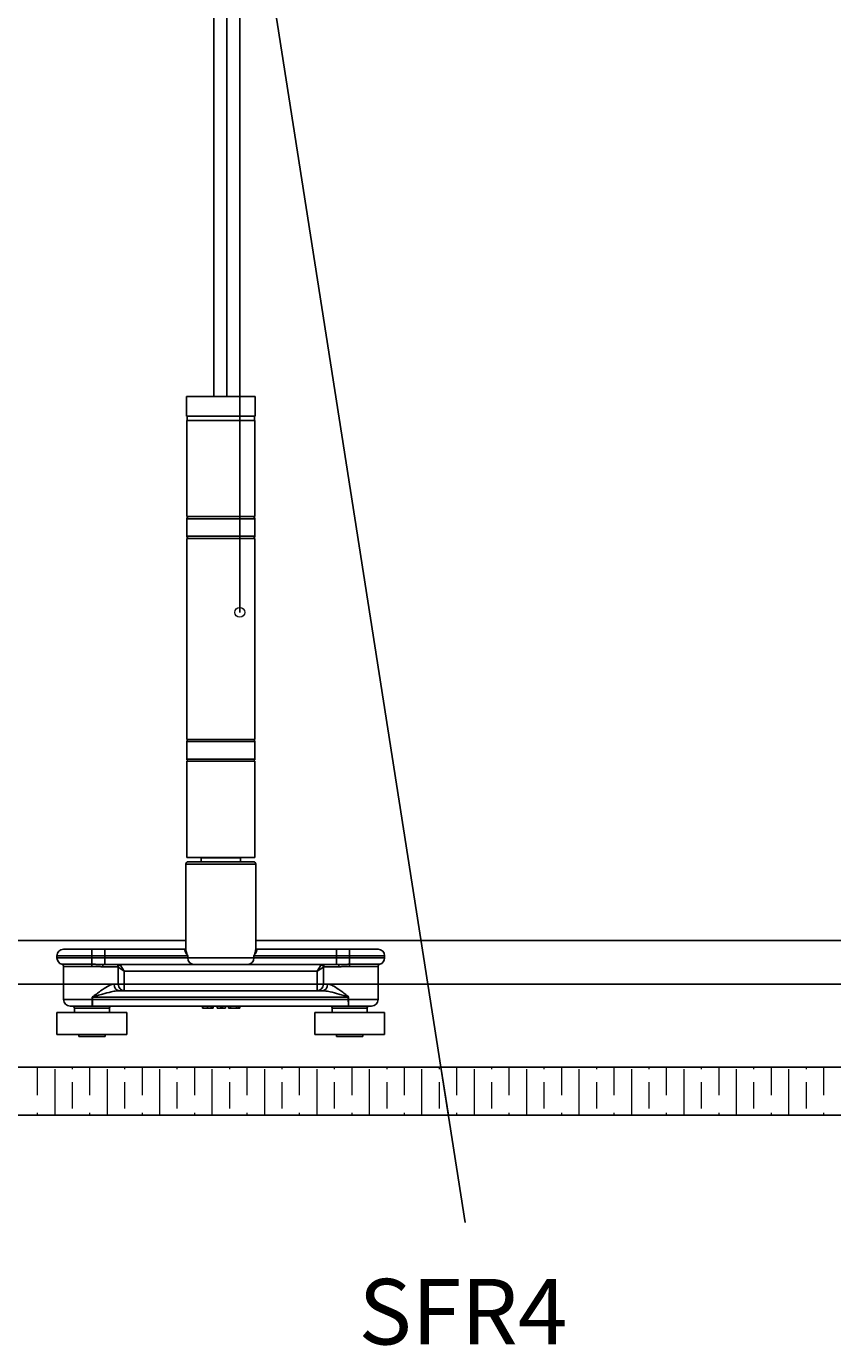
# Model space of a CAD drawing. Units: millimetres. Extents: x 271 to 479, y 4 to 155.
# Drawn here: x 362 to 379, y 58 to 85 of the extents above; entities that cross this region are included whole.
import ezdxf

# ---------------------------------------------------------------- set-up
doc = ezdxf.new("R2010")
doc.units = ezdxf.units.MM
doc.header["$MEASUREMENT"] = 0
doc.layers.get('0').update_dxf_attribs({"lineweight": 0})
for name, color, linetype, lineweight in [('Channel', 7, 'Continuous', 0), ('Door', 7, 'Continuous', 0), ('Hatching', 7, 'Continuous', 0), ('Notes', 7, 'Continuous', 0)]:
    doc.layers.add(name, color=color, linetype=linetype, lineweight=lineweight)

# ---------------------------------------------------------------- blocks, each defined once
blk = doc.blocks.new('Block_7')
for points in [[(370.898, 63.479), (370.898, 63.479), (357.142, 63.479), (357.142, 63.479), (357.142, 63.479), (357.142, 62.483), (357.142, 62.483), (357.142, 62.483), (371.054, 62.483), (371.054, 62.483), (371.054, 62.483), (370.898, 63.479), (370.898, 63.479)], [(385.532, 63.479), (385.532, 63.479), (370.898, 63.479), (370.898, 63.479), (370.898, 63.479), (371.054, 62.483), (371.054, 62.483), (371.054, 62.483), (384.837, 62.483), (384.837, 62.483), (384.837, 62.483), (385.532, 63.479), (385.532, 63.479)]]:
    blk.add_open_spline(points, degree=3, knots=[0, 0, 0, 0, 1, 1, 1, 2, 2, 2, 3, 3, 3, 4, 4, 4, 4])
at = {"color": 32, "lineweight": 0, "true_color": 0xcc6600}
for points in [[(362.541, 62.898), (362.541, 62.898), (362.541, 63.479), (362.541, 63.479)], [(362.903, 62.483), (362.903, 62.483), (362.903, 63.441), (362.903, 63.441)], [(363.265, 63.441), (363.265, 63.441), (363.265, 63.479), (363.265, 63.479)], [(363.627, 62.898), (363.627, 62.898), (363.627, 63.479), (363.627, 63.479)], [(363.989, 62.483), (363.989, 62.483), (363.989, 63.441), (363.989, 63.441)], [(364.351, 63.441), (364.351, 63.441), (364.351, 63.479), (364.351, 63.479)], [(364.713, 62.898), (364.713, 62.898), (364.713, 63.479), (364.713, 63.479)], [(365.075, 62.483), (365.075, 62.483), (365.075, 63.441), (365.075, 63.441)], [(365.437, 63.441), (365.437, 63.441), (365.437, 63.479), (365.437, 63.479)], [(365.799, 62.898), (365.799, 62.898), (365.799, 63.479), (365.799, 63.479)], [(366.161, 62.483), (366.161, 62.483), (366.161, 63.441), (366.161, 63.441)], [(366.523, 63.441), (366.523, 63.441), (366.523, 63.479), (366.523, 63.479)], [(366.886, 62.898), (366.886, 62.898), (366.886, 63.479), (366.886, 63.479)], [(367.248, 62.483), (367.248, 62.483), (367.248, 63.441), (367.248, 63.441)], [(367.61, 63.441), (367.61, 63.441), (367.61, 63.479), (367.61, 63.479)], [(367.972, 62.898), (367.972, 62.898), (367.972, 63.479), (367.972, 63.479)], [(368.334, 62.483), (368.334, 62.483), (368.334, 63.441), (368.334, 63.441)], [(368.696, 63.441), (368.696, 63.441), (368.696, 63.479), (368.696, 63.479)], [(369.058, 62.898), (369.058, 62.898), (369.058, 63.479), (369.058, 63.479)], [(369.42, 62.483), (369.42, 62.483), (369.42, 63.441), (369.42, 63.441)], [(369.782, 63.441), (369.782, 63.441), (369.782, 63.479), (369.782, 63.479)], [(370.144, 62.898), (370.144, 62.898), (370.144, 63.479), (370.144, 63.479)], [(370.506, 62.483), (370.506, 62.483), (370.506, 63.441), (370.506, 63.441)], [(370.868, 63.441), (370.868, 63.441), (370.868, 63.479), (370.868, 63.479)], [(371.23, 62.898), (371.23, 62.898), (371.23, 63.479), (371.23, 63.479)], [(371.592, 62.483), (371.592, 62.483), (371.592, 63.441), (371.592, 63.441)], [(371.954, 63.441), (371.954, 63.441), (371.954, 63.479), (371.954, 63.479)], [(372.316, 62.898), (372.316, 62.898), (372.316, 63.479), (372.316, 63.479)], [(372.678, 62.483), (372.678, 62.483), (372.678, 63.441), (372.678, 63.441)], [(373.04, 63.441), (373.04, 63.441), (373.04, 63.479), (373.04, 63.479)], [(373.403, 62.898), (373.403, 62.898), (373.403, 63.479), (373.403, 63.479)], [(373.765, 62.483), (373.765, 62.483), (373.765, 63.441), (373.765, 63.441)], [(374.127, 63.441), (374.127, 63.441), (374.127, 63.479), (374.127, 63.479)], [(374.489, 62.898), (374.489, 62.898), (374.489, 63.479), (374.489, 63.479)], [(374.851, 62.483), (374.851, 62.483), (374.851, 63.441), (374.851, 63.441)], [(375.213, 63.441), (375.213, 63.441), (375.213, 63.479), (375.213, 63.479)], [(375.575, 62.898), (375.575, 62.898), (375.575, 63.479), (375.575, 63.479)], [(375.937, 62.483), (375.937, 62.483), (375.937, 63.441), (375.937, 63.441)], [(376.299, 63.441), (376.299, 63.441), (376.299, 63.479), (376.299, 63.479)], [(376.661, 62.898), (376.661, 62.898), (376.661, 63.479), (376.661, 63.479)], [(377.023, 62.483), (377.023, 62.483), (377.023, 63.441), (377.023, 63.441)], [(377.385, 63.441), (377.385, 63.441), (377.385, 63.479), (377.385, 63.479)], [(377.747, 62.898), (377.747, 62.898), (377.747, 63.479), (377.747, 63.479)], [(378.109, 62.483), (378.109, 62.483), (378.109, 63.441), (378.109, 63.441)], [(378.471, 63.441), (378.471, 63.441), (378.471, 63.479), (378.471, 63.479)], [(378.833, 62.898), (378.833, 62.898), (378.833, 63.479), (378.833, 63.479)], [(363.265, 62.626), (363.265, 62.626), (363.265, 63.169), (363.265, 63.169)], [(364.351, 62.626), (364.351, 62.626), (364.351, 63.169), (364.351, 63.169)], [(365.437, 62.626), (365.437, 62.626), (365.437, 63.169), (365.437, 63.169)], [(366.523, 62.626), (366.523, 62.626), (366.523, 63.169), (366.523, 63.169)], [(367.61, 62.626), (367.61, 62.626), (367.61, 63.169), (367.61, 63.169)], [(368.696, 62.626), (368.696, 62.626), (368.696, 63.169), (368.696, 63.169)], [(369.782, 62.626), (369.782, 62.626), (369.782, 63.169), (369.782, 63.169)], [(370.868, 62.626), (370.868, 62.626), (370.868, 63.169), (370.868, 63.169)], [(371.954, 62.626), (371.954, 62.626), (371.954, 63.169), (371.954, 63.169)], [(373.04, 62.626), (373.04, 62.626), (373.04, 63.169), (373.04, 63.169)], [(374.127, 62.626), (374.127, 62.626), (374.127, 63.169), (374.127, 63.169)], [(375.213, 62.626), (375.213, 62.626), (375.213, 63.169), (375.213, 63.169)], [(376.299, 62.626), (376.299, 62.626), (376.299, 63.169), (376.299, 63.169)], [(377.385, 62.626), (377.385, 62.626), (377.385, 63.169), (377.385, 63.169)], [(378.471, 62.626), (378.471, 62.626), (378.471, 63.169), (378.471, 63.169)], [(362.541, 62.483), (362.541, 62.483), (362.541, 62.536), (362.541, 62.536)], [(363.627, 62.483), (363.627, 62.483), (363.627, 62.536), (363.627, 62.536)], [(364.713, 62.483), (364.713, 62.483), (364.713, 62.536), (364.713, 62.536)], [(365.799, 62.483), (365.799, 62.483), (365.799, 62.536), (365.799, 62.536)], [(366.886, 62.483), (366.886, 62.483), (366.886, 62.536), (366.886, 62.536)], [(367.972, 62.483), (367.972, 62.483), (367.972, 62.536), (367.972, 62.536)], [(369.058, 62.483), (369.058, 62.483), (369.058, 62.536), (369.058, 62.536)], [(370.144, 62.483), (370.144, 62.483), (370.144, 62.536), (370.144, 62.536)], [(371.23, 62.483), (371.23, 62.483), (371.23, 62.536), (371.23, 62.536)], [(372.316, 62.483), (372.316, 62.483), (372.316, 62.536), (372.316, 62.536)], [(373.403, 62.483), (373.403, 62.483), (373.403, 62.536), (373.403, 62.536)], [(374.489, 62.483), (374.489, 62.483), (374.489, 62.536), (374.489, 62.536)], [(375.575, 62.483), (375.575, 62.483), (375.575, 62.536), (375.575, 62.536)], [(376.661, 62.483), (376.661, 62.483), (376.661, 62.536), (376.661, 62.536)], [(377.747, 62.483), (377.747, 62.483), (377.747, 62.536), (377.747, 62.536)], [(378.833, 62.483), (378.833, 62.483), (378.833, 62.536), (378.833, 62.536)]]:
    blk.add_open_spline(points, degree=3, dxfattribs=at)

msp = doc.modelspace()

# ---------------------------------------------------------------- linework, layer by layer
at = {"color": 30, "lineweight": 25, "true_color": 0xff7f00}
for p, q in [((365.628, 77.372), (367.049, 77.372)), ((365.628, 76.965), (365.628, 77.372)), ((367.049, 76.965), (367.049, 77.372)), ((367.049, 76.965), (365.628, 76.965)), ((365.637, 76.875), (367.04, 76.875)), ((365.637, 76.875), (365.637, 74.883)), ((365.639, 76.965), (365.639, 76.875)), ((367.037, 76.965), (367.037, 76.875)), ((367.04, 76.875), (367.04, 74.883)), ((367.04, 74.883), (365.637, 74.883)), ((367.044, 74.838), (365.632, 74.838)), ((365.632, 74.476), (365.632, 74.838)), ((367.044, 74.476), (367.044, 74.838)), ((365.632, 74.476), (367.044, 74.476)), ((365.632, 74.431), (367.044, 74.431)), ((365.632, 74.431), (365.632, 70.267)), ((367.044, 74.431), (367.044, 70.267)), ((367.044, 70.267), (365.632, 70.267)), ((367.044, 70.222), (365.632, 70.222)), ((365.632, 70.222), (365.632, 69.86)), ((367.044, 70.222), (367.044, 69.86)), ((365.632, 69.86), (367.044, 69.86)), ((367.04, 69.815), (365.637, 69.815)), ((365.637, 69.815), (365.637, 67.823)), ((367.04, 69.815), (367.04, 67.823)), ((365.637, 67.823), (367.04, 67.823)), ((365.922, 67.814), (365.913, 67.823)), ((366.754, 67.814), (365.922, 67.814)), ((365.931, 67.814), (365.931, 67.733)), ((366.745, 67.814), (366.745, 67.733)), ((366.754, 67.814), (366.763, 67.823)), ((367.062, 67.687), (365.614, 67.687)), ((365.614, 65.919), (365.614, 67.687)), ((365.659, 67.733), (367.017, 67.733)), ((367.062, 65.919), (367.062, 67.687)), ((363.08, 65.922), (363.668, 65.922)), ((363.668, 65.922), (363.668, 65.787)), ((363.938, 65.922), (363.668, 65.922)), ((363.938, 65.922), (363.938, 65.787)), ((365.596, 65.922), (363.938, 65.922)), ((368.738, 65.922), (367.08, 65.922)), ((368.738, 65.787), (368.738, 65.922)), ((369.008, 65.922), (368.738, 65.922)), ((369.008, 65.787), (369.008, 65.922)), ((369.008, 65.922), (369.597, 65.922)), ((363.668, 65.787), (362.944, 65.787)), ((362.944, 65.741), (362.944, 65.787)), ((362.944, 65.741), (363.668, 65.741)), ((363.046, 65.61), (363.668, 65.61)), ((363.668, 65.787), (363.938, 65.787)), ((363.668, 65.741), (363.668, 65.787)), ((363.938, 65.741), (363.668, 65.741)), ((363.668, 65.61), (363.668, 65.741)), ((363.668, 65.566), (363.668, 65.61)), ((363.903, 65.606), (363.938, 65.606)), ((363.938, 65.787), (363.938, 65.741)), ((363.938, 65.787), (365.652, 65.787)), ((365.652, 65.741), (363.938, 65.741)), ((363.938, 65.741), (363.938, 65.606)), ((363.938, 65.606), (365.781, 65.606)), ((364.339, 65.47), (364.255, 65.596)), ((365.652, 65.741), (365.652, 65.787)), ((365.652, 65.741), (367.024, 65.741)), ((366.895, 65.606), (365.781, 65.606)), ((366.895, 65.606), (368.738, 65.606)), ((367.024, 65.787), (367.024, 65.741)), ((367.024, 65.787), (368.738, 65.787)), ((368.738, 65.741), (367.024, 65.741)), ((368.421, 65.596), (368.337, 65.47)), ((368.738, 65.741), (368.738, 65.787)), ((368.738, 65.787), (369.008, 65.787)), ((368.738, 65.741), (368.738, 65.606)), ((369.008, 65.741), (368.738, 65.741)), ((368.738, 65.606), (368.773, 65.606)), ((369.732, 65.787), (369.008, 65.787)), ((369.008, 65.787), (369.008, 65.741)), ((369.008, 65.741), (369.732, 65.741)), ((369.008, 65.61), (369.008, 65.741)), ((369.008, 65.61), (369.008, 65.566)), ((369.008, 65.61), (369.63, 65.61)), ((369.732, 65.741), (369.732, 65.787)), ((363.668, 65.566), (363.08, 65.566)), ((363.08, 65.566), (363.08, 64.882)), ((364.199, 65.56), (363.886, 65.56)), ((364.213, 65.554), (364.213, 65.198)), ((364.213, 65.554), (364.339, 65.47)), ((364.339, 65.47), (368.337, 65.47)), ((364.339, 65.198), (364.339, 65.47)), ((368.337, 65.47), (368.463, 65.554)), ((368.337, 65.47), (368.337, 65.198)), ((368.463, 65.198), (368.463, 65.554)), ((368.79, 65.56), (368.477, 65.56)), ((369.597, 65.566), (369.008, 65.566)), ((369.597, 65.566), (369.597, 64.882)), ((364.127, 65.198), (364.213, 65.198)), ((364.339, 65.198), (364.213, 65.198)), ((368.443, 65.063), (364.233, 65.063)), ((364.339, 65.063), (364.339, 65.198)), ((368.337, 65.198), (364.339, 65.198)), ((368.463, 65.198), (368.337, 65.198)), ((368.337, 65.198), (368.337, 65.063)), ((368.463, 65.198), (368.549, 65.198)), ((363.08, 64.882), (363.676, 64.882)), ((363.676, 64.927), (363.678, 64.927)), ((363.676, 64.927), (363.676, 64.882)), ((363.676, 64.882), (363.678, 64.882)), ((363.678, 64.882), (363.678, 64.927)), ((363.678, 64.927), (368.98, 64.927)), ((368.98, 64.882), (363.678, 64.882)), ((368.98, 64.927), (368.985, 64.927)), ((368.98, 64.927), (368.98, 64.882)), ((368.98, 64.882), (368.985, 64.882)), ((368.985, 64.882), (368.985, 64.927)), ((368.985, 64.882), (369.597, 64.882)), ((362.944, 64.61), (364.392, 64.61)), ((362.944, 64.61), (362.944, 64.157)), ((363.676, 64.746), (363.215, 64.746)), ((364.03, 64.701), (363.306, 64.701)), ((363.306, 64.701), (363.306, 64.61)), ((363.676, 64.746), (368.986, 64.746)), ((364.03, 64.701), (364.03, 64.61)), ((364.392, 64.61), (364.392, 64.157)), ((365.958, 64.746), (365.958, 64.701)), ((365.958, 64.701), (365.961, 64.701)), ((365.961, 64.746), (365.961, 64.701)), ((365.968, 64.746), (365.968, 64.701)), ((366.062, 64.746), (366.062, 64.701)), ((366.139, 64.746), (366.139, 64.701)), ((366.171, 64.746), (366.171, 64.701)), ((366.178, 64.746), (366.178, 64.701)), ((366.261, 64.746), (366.261, 64.701)), ((366.336, 64.746), (366.336, 64.701)), ((366.336, 64.701), (366.373, 64.701)), ((366.373, 64.746), (366.373, 64.701)), ((366.373, 64.701), (366.438, 64.701)), ((366.438, 64.746), (366.438, 64.701)), ((366.498, 64.746), (366.498, 64.701)), ((366.538, 64.746), (366.538, 64.701)), ((366.66, 64.746), (366.66, 64.701)), ((366.702, 64.746), (366.702, 64.701)), ((366.733, 64.746), (366.733, 64.701)), ((368.284, 64.61), (369.732, 64.61)), ((368.284, 64.61), (368.284, 64.157)), ((369.37, 64.701), (368.646, 64.701)), ((368.646, 64.701), (368.646, 64.61)), ((369.461, 64.746), (368.986, 64.746)), ((369.37, 64.701), (369.37, 64.61)), ((369.732, 64.61), (369.732, 64.157)), ((362.944, 64.157), (364.392, 64.157)), ((363.397, 64.157), (363.397, 64.112)), ((363.939, 64.112), (363.397, 64.112)), ((363.939, 64.157), (363.939, 64.112)), ((368.284, 64.157), (369.732, 64.157)), ((368.738, 64.157), (368.738, 64.112)), ((369.279, 64.112), (368.738, 64.112)), ((369.279, 64.157), (369.279, 64.112))]:
    msp.add_line(p, q, dxfattribs=at)
for points in [[(365.677, 74.883), (365.652, 74.883), (365.632, 74.863), (365.632, 74.838)], [(367.044, 74.838), (367.044, 74.863), (367.024, 74.883), (366.999, 74.883)], [(365.632, 74.476), (365.632, 74.451), (365.652, 74.431), (365.677, 74.431)], [(366.999, 74.431), (367.024, 74.431), (367.044, 74.451), (367.044, 74.476)], [(365.677, 70.267), (365.652, 70.267), (365.632, 70.247), (365.632, 70.222)], [(367.044, 70.222), (367.044, 70.247), (367.024, 70.267), (366.999, 70.267)], [(365.632, 69.86), (365.632, 69.835), (365.652, 69.815), (365.677, 69.815)], [(366.999, 69.815), (367.024, 69.815), (367.044, 69.835), (367.044, 69.86)], [(365.659, 67.733), (365.634, 67.733), (365.614, 67.712), (365.614, 67.687)], [(367.062, 67.687), (367.062, 67.712), (367.042, 67.733), (367.017, 67.733)], [(363.08, 65.922), (363.005, 65.922), (362.944, 65.862), (362.944, 65.787)], [(369.732, 65.787), (369.732, 65.862), (369.672, 65.922), (369.597, 65.922)], [(362.944, 65.741), (362.944, 65.68), (362.986, 65.625), (363.046, 65.61)], [(363.08, 65.566), (363.08, 65.587), (363.066, 65.605), (363.046, 65.61)], [(363.903, 65.606), (363.894, 65.606), (363.886, 65.585), (363.886, 65.56)], [(364.24, 65.606), (364.218, 65.606), (364.199, 65.585), (364.199, 65.56)], [(364.255, 65.596), (364.234, 65.593), (364.216, 65.575), (364.213, 65.554)], [(365.652, 65.741), (365.652, 65.666), (365.71, 65.606), (365.781, 65.606)], [(366.895, 65.606), (366.966, 65.606), (367.024, 65.666), (367.024, 65.741)], [(368.463, 65.554), (368.46, 65.575), (368.442, 65.593), (368.421, 65.596)], [(368.477, 65.56), (368.477, 65.585), (368.458, 65.606), (368.436, 65.606)], [(368.79, 65.56), (368.79, 65.585), (368.782, 65.606), (368.773, 65.606)], [(369.63, 65.61), (369.61, 65.605), (369.597, 65.587), (369.597, 65.566)], [(369.63, 65.61), (369.69, 65.625), (369.732, 65.68), (369.732, 65.741)], [(364.127, 65.198), (364.127, 65.123), (364.175, 65.063), (364.233, 65.063)], [(364.213, 65.198), (364.213, 65.123), (364.27, 65.063), (364.339, 65.063)], [(368.337, 65.063), (368.406, 65.063), (368.463, 65.123), (368.463, 65.198)], [(368.443, 65.063), (368.501, 65.063), (368.549, 65.123), (368.549, 65.198)], [(363.08, 64.882), (363.08, 64.807), (363.14, 64.746), (363.215, 64.746)], [(369.461, 64.746), (369.536, 64.746), (369.597, 64.807), (369.597, 64.882)], [(363.306, 64.701), (363.306, 64.726), (363.286, 64.746), (363.261, 64.746)], [(364.075, 64.746), (364.05, 64.746), (364.03, 64.726), (364.03, 64.701)], [(365.961, 64.701), (365.963, 64.701), (365.965, 64.701), (365.968, 64.701)], [(366.171, 64.701), (366.175, 64.701), (366.178, 64.701), (366.178, 64.701)], [(368.646, 64.701), (368.646, 64.726), (368.626, 64.746), (368.601, 64.746)], [(369.416, 64.746), (369.391, 64.746), (369.37, 64.726), (369.37, 64.701)]]:
    msp.add_open_spline(points, degree=3, dxfattribs=at)
for points, knots in [([(365.596, 65.922), (365.594, 65.922), (365.592, 65.921), (365.592, 65.919), (365.59, 65.915), (365.59, 65.908), (365.592, 65.9), (365.595, 65.887), (365.602, 65.87), (365.611, 65.851), (365.622, 65.831), (365.636, 65.809), (365.652, 65.787)], [0, 0, 0, 0, 1, 1, 1, 2, 2, 2, 3, 3, 3, 4, 4, 4, 4]), ([(365.614, 65.93), (365.613, 65.929), (365.611, 65.927), (365.608, 65.925), (365.604, 65.924), (365.6, 65.922), (365.596, 65.922)], [0, 0, 0, 0, 1, 1, 1, 2, 2, 2, 2]), ([(365.652, 65.787), (365.637, 65.816), (365.626, 65.846), (365.62, 65.873), (365.616, 65.89), (365.614, 65.905), (365.614, 65.919)], [0, 0, 0, 0, 1, 1, 1, 2, 2, 2, 2]), ([(367.024, 65.787), (367.04, 65.809), (367.054, 65.831), (367.065, 65.851), (367.074, 65.87), (367.081, 65.887), (367.084, 65.9), (367.086, 65.908), (367.086, 65.915), (367.085, 65.919), (367.084, 65.921), (367.082, 65.922), (367.08, 65.922)], [0, 0, 0, 0, 1, 1, 1, 2, 2, 2, 3, 3, 3, 4, 4, 4, 4]), ([(367.062, 65.919), (367.062, 65.905), (367.06, 65.89), (367.056, 65.873), (367.05, 65.846), (367.039, 65.816), (367.024, 65.787)], [0, 0, 0, 0, 1, 1, 1, 2, 2, 2, 2]), ([(367.08, 65.922), (367.076, 65.922), (367.072, 65.924), (367.068, 65.925), (367.065, 65.927), (367.063, 65.929), (367.062, 65.93)], [0, 0, 0, 0, 1, 1, 1, 2, 2, 2, 2]), ([(363.903, 65.606), (363.894, 65.606), (363.884, 65.606), (363.875, 65.606), (363.86, 65.606), (363.844, 65.606), (363.829, 65.607), (363.804, 65.608), (363.779, 65.608), (363.753, 65.609), (363.725, 65.61), (363.696, 65.61), (363.668, 65.61)], [0, 0, 0, 0, 1, 1, 1, 2, 2, 2, 3, 3, 3, 4, 4, 4, 4]), ([(364.255, 65.596), (364.254, 65.598), (364.252, 65.6), (364.25, 65.602), (364.249, 65.603), (364.247, 65.604), (364.246, 65.605), (364.244, 65.605), (364.243, 65.605), (364.242, 65.606), (364.242, 65.606), (364.241, 65.606), (364.24, 65.606)], [0, 0, 0, 0, 1, 1, 1, 2, 2, 2, 3, 3, 3, 4, 4, 4, 4]), ([(368.436, 65.606), (368.435, 65.606), (368.434, 65.606), (368.434, 65.606), (368.433, 65.605), (368.432, 65.605), (368.431, 65.605), (368.429, 65.604), (368.427, 65.603), (368.426, 65.602), (368.424, 65.6), (368.422, 65.598), (368.421, 65.596)], [0, 0, 0, 0, 1, 1, 1, 2, 2, 2, 3, 3, 3, 4, 4, 4, 4]), ([(369.008, 65.61), (368.998, 65.61), (368.988, 65.61), (368.978, 65.61), (368.962, 65.61), (368.946, 65.609), (368.93, 65.609), (368.905, 65.609), (368.879, 65.608), (368.854, 65.607), (368.827, 65.606), (368.799, 65.606), (368.773, 65.606)], [0, 0, 0, 0, 1, 1, 1, 2, 2, 2, 3, 3, 3, 4, 4, 4, 4]), ([(363.668, 65.566), (363.694, 65.566), (363.721, 65.566), (363.747, 65.565), (363.771, 65.564), (363.794, 65.563), (363.817, 65.562), (363.832, 65.562), (363.846, 65.561), (363.86, 65.561), (363.869, 65.561), (363.878, 65.56), (363.886, 65.56)], [0, 0, 0, 0, 1, 1, 1, 2, 2, 2, 3, 3, 3, 4, 4, 4, 4]), ([(364.199, 65.56), (364.2, 65.56), (364.201, 65.56), (364.201, 65.56), (364.202, 65.56), (364.203, 65.56), (364.204, 65.56), (364.206, 65.559), (364.207, 65.559), (364.209, 65.558), (364.21, 65.557), (364.212, 65.555), (364.213, 65.554)], [0, 0, 0, 0, 1, 1, 1, 2, 2, 2, 3, 3, 3, 4, 4, 4, 4]), ([(368.463, 65.554), (368.464, 65.555), (368.466, 65.557), (368.467, 65.558), (368.469, 65.559), (368.47, 65.559), (368.472, 65.56), (368.473, 65.56), (368.474, 65.56), (368.475, 65.56), (368.475, 65.56), (368.476, 65.56), (368.477, 65.56)], [0, 0, 0, 0, 1, 1, 1, 2, 2, 2, 3, 3, 3, 4, 4, 4, 4]), ([(368.79, 65.56), (368.814, 65.56), (368.84, 65.561), (368.865, 65.562), (368.888, 65.563), (368.912, 65.564), (368.936, 65.565), (368.951, 65.565), (368.965, 65.566), (368.98, 65.566), (368.99, 65.566), (368.999, 65.566), (369.008, 65.566)], [0, 0, 0, 0, 1, 1, 1, 2, 2, 2, 3, 3, 3, 4, 4, 4, 4]), ([(364.127, 65.198), (364.112, 65.198), (364.096, 65.195), (364.08, 65.191), (364.053, 65.183), (364.024, 65.169), (363.994, 65.153), (363.947, 65.127), (363.896, 65.094), (363.845, 65.058), (363.817, 65.038), (363.788, 65.017), (363.76, 64.995), (363.745, 64.985), (363.731, 64.974), (363.717, 64.963), (363.709, 64.957), (363.702, 64.952), (363.695, 64.946), (363.688, 64.941), (363.676, 64.937), (363.676, 64.927)], [0, 0, 0, 0, 1, 1, 1, 2, 2, 2, 3, 3, 3, 4, 4, 4, 5, 5, 5, 6, 6, 6, 7, 7, 7, 7]), ([(363.678, 64.927), (363.678, 64.932), (363.693, 64.934), (363.701, 64.937), (363.71, 64.939), (363.719, 64.942), (363.728, 64.945), (363.745, 64.95), (363.763, 64.956), (363.781, 64.961), (363.816, 64.972), (363.852, 64.982), (363.886, 64.992), (363.949, 65.01), (364.011, 65.027), (364.07, 65.04), (364.106, 65.048), (364.142, 65.055), (364.175, 65.059), (364.195, 65.061), (364.215, 65.063), (364.233, 65.063)], [0, 0, 0, 0, 1, 1, 1, 2, 2, 2, 3, 3, 3, 4, 4, 4, 5, 5, 5, 6, 6, 6, 7, 7, 7, 7]), ([(368.443, 65.063), (368.46, 65.063), (368.48, 65.061), (368.5, 65.059), (368.532, 65.055), (368.567, 65.049), (368.603, 65.041), (368.66, 65.028), (368.72, 65.012), (368.782, 64.994), (368.816, 64.984), (368.85, 64.974), (368.885, 64.963), (368.902, 64.958), (368.919, 64.953), (368.936, 64.947), (368.953, 64.941), (368.98, 64.937), (368.98, 64.927)], [0, 0, 0, 0, 1, 1, 1, 2, 2, 2, 3, 3, 3, 4, 4, 4, 5, 5, 5, 6, 6, 6, 6]), ([(368.985, 64.927), (368.985, 64.947), (368.964, 64.956), (368.95, 64.967), (368.936, 64.979), (368.922, 64.989), (368.908, 65), (368.88, 65.021), (368.852, 65.042), (368.824, 65.061), (368.774, 65.097), (368.725, 65.129), (368.679, 65.155), (368.65, 65.17), (368.621, 65.183), (368.595, 65.191), (368.579, 65.196), (368.563, 65.198), (368.549, 65.198)], [0, 0, 0, 0, 1, 1, 1, 2, 2, 2, 3, 3, 3, 4, 4, 4, 5, 5, 5, 6, 6, 6, 6]), ([(363.676, 64.882), (363.676, 64.869), (363.676, 64.856), (363.676, 64.844), (363.676, 64.833), (363.676, 64.823), (363.676, 64.813), (363.676, 64.807), (363.676, 64.801), (363.676, 64.795), (363.676, 64.792), (363.676, 64.789), (363.676, 64.786), (363.676, 64.779), (363.676, 64.774), (363.676, 64.769), (363.676, 64.761), (363.676, 64.755), (363.676, 64.751), (363.676, 64.748), (363.676, 64.746), (363.676, 64.746)], [0, 0, 0, 0, 1, 1, 1, 2, 2, 2, 3, 3, 3, 4, 4, 4, 5, 5, 5, 6, 6, 6, 7, 7, 7, 7]), ([(363.676, 64.746), (363.676, 64.746), (363.676, 64.748), (363.676, 64.751), (363.677, 64.755), (363.677, 64.761), (363.677, 64.769), (363.677, 64.774), (363.677, 64.779), (363.677, 64.786), (363.677, 64.789), (363.677, 64.792), (363.677, 64.795), (363.678, 64.801), (363.678, 64.807), (363.678, 64.813), (363.678, 64.823), (363.678, 64.833), (363.678, 64.844), (363.678, 64.856), (363.678, 64.869), (363.678, 64.882)], [0, 0, 0, 0, 1, 1, 1, 2, 2, 2, 3, 3, 3, 4, 4, 4, 5, 5, 5, 6, 6, 6, 7, 7, 7, 7]), ([(368.98, 64.882), (368.98, 64.869), (368.98, 64.857), (368.98, 64.845), (368.98, 64.831), (368.981, 64.818), (368.981, 64.806), (368.981, 64.799), (368.981, 64.792), (368.982, 64.786), (368.982, 64.782), (368.982, 64.779), (368.982, 64.777), (368.982, 64.772), (368.983, 64.768), (368.983, 64.764), (368.983, 64.759), (368.984, 64.754), (368.984, 64.751), (368.985, 64.748), (368.985, 64.746), (368.986, 64.746)], [0, 0, 0, 0, 1, 1, 1, 2, 2, 2, 3, 3, 3, 4, 4, 4, 5, 5, 5, 6, 6, 6, 7, 7, 7, 7]), ([(368.986, 64.746), (368.986, 64.746), (368.986, 64.748), (368.986, 64.751), (368.986, 64.754), (368.986, 64.759), (368.986, 64.764), (368.986, 64.768), (368.986, 64.772), (368.986, 64.777), (368.986, 64.779), (368.986, 64.782), (368.986, 64.786), (368.986, 64.792), (368.986, 64.799), (368.986, 64.806), (368.985, 64.818), (368.985, 64.831), (368.985, 64.845), (368.985, 64.857), (368.985, 64.869), (368.985, 64.882)], [0, 0, 0, 0, 1, 1, 1, 2, 2, 2, 3, 3, 3, 4, 4, 4, 5, 5, 5, 6, 6, 6, 7, 7, 7, 7]), ([(365.968, 64.701), (365.978, 64.701), (365.993, 64.701), (366.011, 64.701), (366.029, 64.701), (366.046, 64.701), (366.062, 64.701)], [0, 0, 0, 0, 1, 1, 1, 2, 2, 2, 2]), ([(366.062, 64.701), (366.079, 64.701), (366.093, 64.701), (366.105, 64.701), (366.117, 64.701), (366.129, 64.701), (366.139, 64.701)], [0, 0, 0, 0, 1, 1, 1, 2, 2, 2, 2]), ([(366.139, 64.701), (366.149, 64.701), (366.157, 64.701), (366.163, 64.701), (366.168, 64.701), (366.171, 64.701), (366.171, 64.701)], [0, 0, 0, 0, 1, 1, 1, 2, 2, 2, 2]), ([(366.261, 64.701), (366.286, 64.701), (366.304, 64.701), (366.316, 64.701), (366.327, 64.701), (366.334, 64.701), (366.336, 64.701)], [0, 0, 0, 0, 1, 1, 1, 2, 2, 2, 2]), ([(366.498, 64.701), (366.498, 64.701), (366.501, 64.701), (366.508, 64.701), (366.514, 64.701), (366.524, 64.701), (366.538, 64.701)], [0, 0, 0, 0, 1, 1, 1, 2, 2, 2, 2]), ([(366.538, 64.701), (366.551, 64.701), (366.568, 64.701), (366.589, 64.701), (366.609, 64.701), (366.633, 64.701), (366.66, 64.701)], [0, 0, 0, 0, 1, 1, 1, 2, 2, 2, 2]), ([(366.66, 64.701), (366.669, 64.701), (366.676, 64.701), (366.683, 64.701), (366.69, 64.701), (366.696, 64.701), (366.702, 64.701)], [0, 0, 0, 0, 1, 1, 1, 2, 2, 2, 2]), ([(366.702, 64.701), (366.711, 64.701), (366.718, 64.701), (366.723, 64.701), (366.73, 64.701), (366.733, 64.701), (366.733, 64.701)], [0, 0, 0, 0, 1, 1, 1, 2, 2, 2, 2])]:
    msp.add_open_spline(points, degree=3, knots=knots, dxfattribs=at)
at = {"layer": 'Channel', "color": 6, "lineweight": 25, "true_color": 0xff00ff}
for p, q in [((320.683, 65.198), (457.757, 65.198)), ((320.683, 63.479), (457.757, 63.479))]:
    msp.add_line(p, q, dxfattribs=at)
at = {"layer": 'Door', "color": 4, "lineweight": 25, "true_color": 0x00ffff}
for p, q in [((366.193, 94.887), (366.193, 77.372)), ((366.465, 77.372), (366.465, 94.887)), ((365.614, 66.103), (343.565, 66.103)), ((389.093, 66.103), (367.062, 66.103))]:
    msp.add_line(p, q, dxfattribs=at)
at = {"layer": 'Hatching', "color": 32, "lineweight": 25, "true_color": 0xcc6600}
for p, q in [((457.757, 63.479), (320.683, 63.479)), ((317.334, 62.483), (461.106, 62.483))]:
    msp.add_line(p, q, dxfattribs=at)
at = {"layer": 'Notes', "color": 18, "lineweight": 25, "true_color": 0x000000}
for p, q in [((371.402, 60.26), (366.732, 90.088)), ((366.732, 90.088), (366.732, 72.899))]:
    msp.add_line(p, q, dxfattribs=at)
at = {"layer": 'Notes', "color": 18, "lineweight": 20, "true_color": 0x000000}
msp.add_circle((366.732, 72.899), 0.102, dxfattribs=at)

# ---------------------------------------------------------------- block references
msp.add_blockref('Block_7', (0, 0))

# ---------------------------------------------------------------- texts
at = {"layer": 'Notes', "insert": (369.191, 57.736), "char_height": 0.2, "attachment_point": 7}
msp.add_mtext('\\C18;\\c0;\\FArial|b0|i0|c1;\\H1.357701;\\W1.000000;SFR4', dxfattribs=at)

doc.saveas('drawing.dxf')
